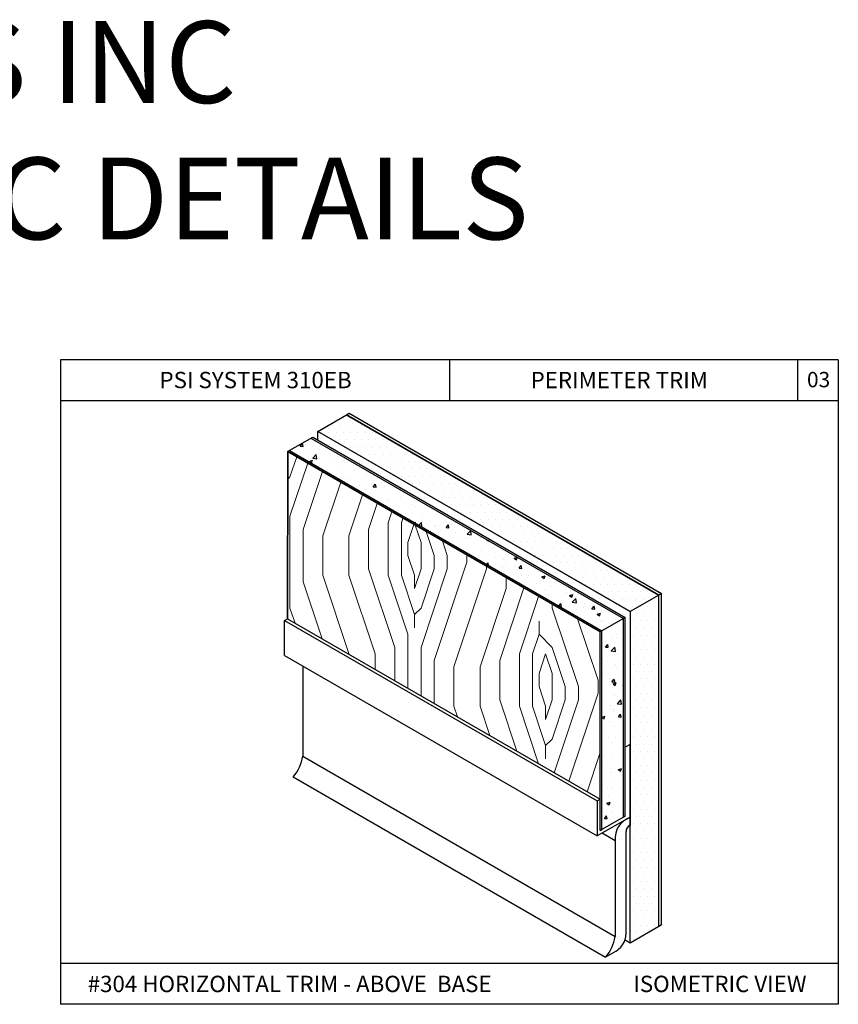
# Model space of a CAD drawing. Units: inches. Extents: x 12 to 347, y 4 to 229.
# Drawn here: x 279 to 289, y 154 to 166 of the extents above; entities that cross this region are included whole.
import ezdxf

# ---------------------------------------------------------------- set-up
doc = ezdxf.new("R2010")
doc.units = ezdxf.units.IN
doc.header["$MEASUREMENT"] = 0
doc.styles.get("Standard").update_dxf_attribs({"font": 'arial.ttf', "height": 0.125})

msp = doc.modelspace()

# ---------------------------------------------------------------- linework, layer by layer
for p, q in [((279.71169, 161.39317), (279.71169, 153.51717)), ((289.21169, 161.39317), (279.71169, 161.39317)), ((284.46169, 161.39317), (284.46169, 160.89317)), ((288.71169, 161.39317), (288.71169, 160.89317)), ((289.21169, 161.39317), (289.21169, 153.51717)), ((289.21169, 160.89317), (279.71169, 160.89317)), ((289.21169, 154.01717), (279.71169, 154.01717)), ((289.21169, 153.51717), (279.71169, 153.51717))]:
    msp.add_line(p, q)
at = {"linetype": 'Continuous', "extrusion": (0.5, -0.866025, 0)}
for p, q in [((282.85219, 160.51907), (283.20191, 160.72166)), ((287.05355, 158.53837), (287.01852, 158.51814))]:
    msp.add_line(p, q, dxfattribs=at)
at = {"ltscale": 6}
for p, q in [((283.16505, 160.68074), (283.16505, 160.68074)), ((283.25352, 160.68074), (283.25352, 160.68074)), ((282.8516, 160.51941), (282.8516, 160.41394)), ((282.8889, 160.49787), (282.85213, 160.51911)), ((283.03235, 160.59227), (283.03235, 160.59227)), ((283.12082, 160.59227), (283.12082, 160.59227)), ((283.20929, 160.59227), (283.20929, 160.59227)), ((283.29775, 160.59227), (283.29775, 160.59227)), ((283.38622, 160.59227), (283.38622, 160.59227)), ((282.4848, 160.27177), (282.79132, 160.44874)), ((282.89965, 160.5038), (282.89965, 160.5038)), ((282.98812, 160.5038), (282.98812, 160.5038)), ((283.03235, 160.41534), (283.03235, 160.41534)), ((283.07658, 160.5038), (283.07658, 160.5038)), ((283.12082, 160.41534), (283.12082, 160.41534)), ((283.16505, 160.5038), (283.16505, 160.5038)), ((283.20929, 160.41534), (283.20929, 160.41534)), ((283.25352, 160.5038), (283.25352, 160.5038)), ((283.29775, 160.41534), (283.29775, 160.41534)), ((283.34199, 160.5038), (283.34199, 160.5038)), ((283.38622, 160.41534), (283.38622, 160.41534)), ((283.43045, 160.5038), (283.43045, 160.5038)), ((283.47469, 160.41534), (283.47469, 160.41534)), ((283.51892, 160.5038), (283.51892, 160.5038)), ((283.56315, 160.41534), (283.56315, 160.41534)), ((283.65162, 160.41534), (283.65162, 160.41534)), ((282.63971, 160.3362), (282.667, 160.36873)), ((282.63971, 160.3362), (282.67355, 160.33324)), ((282.67353, 160.33328), (282.66699, 160.36877)), ((282.8785, 160.29256), (282.8785, 160.29256)), ((283.25352, 160.32687), (283.25352, 160.32687)), ((283.34199, 160.32687), (283.34199, 160.32687)), ((283.43045, 160.32687), (283.43045, 160.32687)), ((283.51892, 160.32687), (283.51892, 160.32687)), ((283.60739, 160.32687), (283.60739, 160.32687)), ((283.69585, 160.32687), (283.69585, 160.32687)), ((283.78432, 160.32687), (283.78432, 160.32687)), ((283.87279, 160.32687), (283.87279, 160.32687)), ((282.48544, 160.2714), (282.4849, 158.22685)), ((286.30141, 158.06825), (282.48544, 160.2714)), ((282.59252, 160.25631), (282.59252, 160.25631)), ((282.73674, 160.17082), (282.73674, 160.17082)), ((282.74889, 160.15257), (282.78853, 160.16778)), ((282.75223, 160.24455), (282.75223, 160.24455)), ((282.77704, 160.13361), (282.78852, 160.16782)), ((282.79057, 160.19046), (282.83467, 160.23642)), ((282.79057, 160.19046), (282.84092, 160.18265)), ((282.84091, 160.18268), (282.83465, 160.23645)), ((282.87848, 160.18948), (282.87848, 160.18948)), ((283.0113, 160.17554), (283.0113, 160.17554)), ((283.05447, 160.23178), (283.05447, 160.23178)), ((283.09292, 160.21771), (283.09292, 160.21771)), ((283.38622, 160.2384), (283.38622, 160.2384)), ((283.47469, 160.2384), (283.47469, 160.2384)), ((283.56315, 160.2384), (283.56315, 160.2384)), ((283.65162, 160.2384), (283.65162, 160.2384)), ((283.74009, 160.2384), (283.74009, 160.2384)), ((283.82856, 160.2384), (283.82856, 160.2384)), ((283.91702, 160.2384), (283.91702, 160.2384)), ((284.00549, 160.2384), (284.00549, 160.2384)), ((282.74889, 160.15257), (282.77705, 160.13357)), ((282.87162, 160.10408), (282.87162, 160.10408)), ((283.14697, 160.05122), (283.14697, 160.05122)), ((283.16569, 160.14653), (283.16569, 160.14653)), ((283.30155, 160.04147), (283.30155, 160.04147)), ((283.51892, 160.14993), (283.51892, 160.14993)), ((283.60739, 160.14993), (283.60739, 160.14993)), ((283.65162, 160.06147), (283.65162, 160.06147)), ((283.69585, 160.14993), (283.69585, 160.14993)), ((283.74009, 160.06147), (283.74009, 160.06147)), ((283.78432, 160.14993), (283.78432, 160.14993)), ((283.82856, 160.06147), (283.82856, 160.06147)), ((283.87279, 160.14993), (283.87279, 160.14993)), ((283.91702, 160.06147), (283.91702, 160.06147)), ((283.96126, 160.14993), (283.96126, 160.14993)), ((284.00549, 160.06147), (284.00549, 160.06147)), ((284.04972, 160.14993), (284.04972, 160.14993)), ((284.09396, 160.06147), (284.09396, 160.06147)), ((284.13819, 160.14993), (284.13819, 160.14993)), ((284.18242, 160.06147), (284.18242, 160.06147)), ((284.27089, 160.06147), (284.27089, 160.06147)), ((283.1127, 159.93453), (283.12649, 159.93983)), ((283.12274, 159.92873), (283.12648, 159.93986)), ((283.15881, 159.95805), (283.15881, 159.95805)), ((283.24646, 159.92969), (283.24646, 159.92969)), ((283.44951, 159.99792), (283.44951, 159.99792)), ((283.54871, 159.91692), (283.54871, 159.91692)), ((283.87279, 159.973), (283.87279, 159.973)), ((283.96126, 159.973), (283.96126, 159.973)), ((284.04972, 159.973), (284.04972, 159.973)), ((284.13819, 159.973), (284.13819, 159.973)), ((284.22666, 159.973), (284.22666, 159.973)), ((284.31513, 159.973), (284.31513, 159.973)), ((284.40359, 159.973), (284.40359, 159.973)), ((284.49206, 159.973), (284.49206, 159.973)), ((283.29434, 159.83682), (283.29434, 159.83682)), ((283.36321, 159.85308), (283.36321, 159.85308)), ((283.36584, 159.85364), (283.36584, 159.85364)), ((283.44262, 159.80943), (283.44262, 159.80943)), ((283.50878, 159.86505), (283.50878, 159.86505)), ((283.53048, 159.83926), (283.55777, 159.87179)), ((283.53048, 159.83926), (283.56432, 159.83629)), ((283.5643, 159.83633), (283.55776, 159.87182)), ((283.66809, 159.84087), (283.66809, 159.84087)), ((283.72861, 159.84568), (283.72861, 159.84568)), ((284.00549, 159.88453), (284.00549, 159.88453)), ((284.09396, 159.88453), (284.09396, 159.88453)), ((284.13819, 159.79607), (284.13819, 159.79607)), ((284.18242, 159.88453), (284.18242, 159.88453)), ((284.22666, 159.79607), (284.22666, 159.79607)), ((284.27089, 159.88453), (284.27089, 159.88453)), ((284.31513, 159.79607), (284.31513, 159.79607)), ((284.35936, 159.88453), (284.35936, 159.88453)), ((284.40359, 159.79607), (284.40359, 159.79607)), ((284.44783, 159.88453), (284.44783, 159.88453)), ((284.49206, 159.79607), (284.49206, 159.79607)), ((284.53629, 159.88453), (284.53629, 159.88453)), ((284.58053, 159.79607), (284.58053, 159.79607)), ((284.62476, 159.88453), (284.62476, 159.88453)), ((284.66899, 159.79607), (284.66899, 159.79607)), ((284.75746, 159.79607), (284.75746, 159.79607)), ((283.71741, 159.68882), (283.71741, 159.68882)), ((283.85915, 159.70748), (283.85915, 159.70748)), ((284.0158, 159.69965), (284.0158, 159.69965)), ((284.27089, 159.7076), (284.27089, 159.7076)), ((284.35936, 159.7076), (284.35936, 159.7076)), ((284.44783, 159.7076), (284.44783, 159.7076)), ((284.53629, 159.7076), (284.53629, 159.7076)), ((284.62476, 159.7076), (284.62476, 159.7076)), ((284.71323, 159.7076), (284.71323, 159.7076)), ((284.80169, 159.7076), (284.80169, 159.7076)), ((284.89016, 159.7076), (284.89016, 159.7076)), ((283.72172, 159.6572), (283.72172, 159.6572)), ((283.73831, 159.61635), (283.73831, 159.61635)), ((284.00022, 159.62861), (284.00022, 159.62861)), ((284.04055, 159.60358), (284.04055, 159.60358)), ((284.28221, 159.55947), (284.28221, 159.55947)), ((284.49206, 159.61913), (284.49206, 159.61913)), ((284.58053, 159.61913), (284.58053, 159.61913)), ((284.66899, 159.61913), (284.66899, 159.61913)), ((284.75746, 159.61913), (284.75746, 159.61913)), ((284.84593, 159.61913), (284.84593, 159.61913)), ((284.9344, 159.61913), (284.9344, 159.61913)), ((285.02286, 159.61913), (285.02286, 159.61913)), ((285.11133, 159.61913), (285.11133, 159.61913)), ((283.92463, 159.5124), (283.92463, 159.5124)), ((284.00891, 159.51117), (284.00891, 159.51117)), ((284.13589, 159.50429), (284.13589, 159.50429)), ((284.29961, 159.55104), (284.29961, 159.55104)), ((284.62476, 159.53066), (284.62476, 159.53066)), ((284.71323, 159.53066), (284.71323, 159.53066)), ((284.75746, 159.4422), (284.75746, 159.4422)), ((284.80169, 159.53066), (284.80169, 159.53066)), ((284.84593, 159.4422), (284.84593, 159.4422)), ((284.89016, 159.53066), (284.89016, 159.53066)), ((284.9344, 159.4422), (284.9344, 159.4422)), ((284.97863, 159.53066), (284.97863, 159.53066)), ((285.02286, 159.4422), (285.02286, 159.4422)), ((285.0671, 159.53066), (285.0671, 159.53066)), ((285.11133, 159.4422), (285.11133, 159.4422)), ((285.15556, 159.53066), (285.15556, 159.53066)), ((285.1998, 159.4422), (285.1998, 159.4422)), ((285.24403, 159.53066), (285.24403, 159.53066)), ((285.28826, 159.4422), (285.28826, 159.4422)), ((285.37673, 159.4422), (285.37673, 159.4422)), ((284.0353, 159.40187), (284.04244, 159.41037)), ((284.04504, 159.39624), (284.04242, 159.41041)), ((284.08753, 159.37171), (284.11825, 159.40374)), ((284.12445, 159.35039), (284.11824, 159.40377)), ((284.275, 159.35482), (284.275, 159.35482)), ((284.29273, 159.36255), (284.29273, 159.36255)), ((284.42125, 159.34231), (284.44854, 159.37484)), ((284.42125, 159.34231), (284.45509, 159.33935)), ((284.45508, 159.33939), (284.44853, 159.37488)), ((284.48944, 159.38305), (284.48944, 159.38305)), ((284.89016, 159.35373), (284.89016, 159.35373)), ((284.97863, 159.35373), (284.97863, 159.35373)), ((285.0671, 159.35373), (285.0671, 159.35373)), ((285.15556, 159.35373), (285.15556, 159.35373)), ((285.24403, 159.35373), (285.24403, 159.35373)), ((285.3325, 159.35373), (285.3325, 159.35373)), ((285.42097, 159.35373), (285.42097, 159.35373)), ((285.50943, 159.35373), (285.50943, 159.35373)), ((284.23254, 159.30149), (284.23254, 159.30149)), ((284.35192, 159.22543), (284.35192, 159.22543)), ((284.35212, 159.30615), (284.35212, 159.30615)), ((284.53479, 159.28872), (284.53479, 159.28872)), ((284.57183, 159.21032), (284.57183, 159.21032)), ((284.65417, 159.21266), (284.65417, 159.21266)), ((284.67841, 159.26406), (284.72156, 159.30903)), ((284.67841, 159.26406), (284.72877, 159.25625)), ((284.69807, 159.20682), (284.69807, 159.20682)), ((284.72876, 159.25628), (284.7227, 159.30838)), ((284.83981, 159.22548), (284.83981, 159.22548)), ((284.91443, 159.19539), (284.91681, 159.1963)), ((284.91443, 159.19539), (284.94259, 159.17639)), ((285.11133, 159.26526), (285.11133, 159.26526)), ((285.1998, 159.26526), (285.1998, 159.26526)), ((285.28826, 159.26526), (285.28826, 159.26526)), ((285.37673, 159.26526), (285.37673, 159.26526)), ((285.4652, 159.26526), (285.4652, 159.26526)), ((285.55367, 159.26526), (285.55367, 159.26526)), ((285.64213, 159.26526), (285.64213, 159.26526)), ((284.94257, 159.17643), (284.94398, 159.18062)), ((284.98913, 159.08169), (284.98913, 159.08169)), ((285.24403, 159.1768), (285.24403, 159.1768)), ((285.3325, 159.1768), (285.3325, 159.1768)), ((285.37673, 159.08833), (285.37673, 159.08833)), ((285.42097, 159.1768), (285.42097, 159.1768)), ((285.4652, 159.08833), (285.4652, 159.08833)), ((285.50943, 159.1768), (285.50943, 159.1768)), ((285.55367, 159.08833), (285.55367, 159.08833)), ((285.5979, 159.1768), (285.5979, 159.1768)), ((285.64213, 159.08833), (285.64213, 159.08833)), ((285.68637, 159.1768), (285.68637, 159.1768)), ((285.7306, 159.08833), (285.7306, 159.08833)), ((285.77483, 159.1768), (285.77483, 159.1768)), ((285.81907, 159.08833), (285.81907, 159.08833)), ((285.8633, 159.1768), (285.8633, 159.1768)), ((285.90753, 159.08833), (285.90753, 159.08833)), ((285.996, 159.08833), (285.996, 159.08833)), ((284.85902, 159.06429), (284.85902, 159.06429)), ((284.90529, 159.0304), (284.90529, 159.0304)), ((285.02663, 158.97538), (285.02663, 158.97538)), ((285.1248, 158.95737), (285.1248, 158.95737)), ((285.25239, 158.96743), (285.28894, 158.98146)), ((285.25239, 158.96743), (285.28055, 158.94843)), ((285.28054, 158.94847), (285.29117, 158.98017)), ((285.50943, 158.99986), (285.50943, 158.99986)), ((285.5979, 158.99986), (285.5979, 158.99986)), ((285.68637, 158.99986), (285.68637, 158.99986)), ((285.77483, 158.99986), (285.77483, 158.99986)), ((285.8633, 158.99986), (285.8633, 158.99986)), ((285.95177, 158.99986), (285.95177, 158.99986)), ((286.04024, 158.99986), (286.04024, 158.99986)), ((286.1287, 158.99986), (286.1287, 158.99986)), ((284.91627, 158.89324), (284.93321, 158.91343)), ((284.93939, 158.87989), (284.93319, 158.91347)), ((285.11392, 158.85416), (285.11392, 158.85416)), ((285.14284, 158.91567), (285.14284, 158.91567)), ((285.25566, 158.87282), (285.25566, 158.87282)), ((285.31202, 158.84537), (285.33931, 158.8779)), ((285.31202, 158.84537), (285.34586, 158.84241)), ((285.34585, 158.84245), (285.3393, 158.87794)), ((285.64213, 158.91139), (285.64213, 158.91139)), ((285.7306, 158.91139), (285.7306, 158.91139)), ((285.81907, 158.91139), (285.81907, 158.91139)), ((285.90753, 158.91139), (285.90753, 158.91139)), ((285.996, 158.91139), (285.996, 158.91139)), ((286.08447, 158.91139), (286.08447, 158.91139)), ((286.17294, 158.91139), (286.17294, 158.91139)), ((286.2614, 158.91139), (286.2614, 158.91139)), ((285.34103, 158.75923), (285.34103, 158.75923)), ((285.42194, 158.76344), (285.42194, 158.76344)), ((285.59035, 158.73947), (285.62999, 158.75469)), ((285.59035, 158.73947), (285.61851, 158.72047)), ((285.6185, 158.72051), (285.62998, 158.75472)), ((285.67873, 158.72481), (285.67873, 158.72481)), ((285.8633, 158.82293), (285.8633, 158.82293)), ((285.95177, 158.82293), (285.95177, 158.82293)), ((285.996, 158.73446), (285.996, 158.73446)), ((286.04024, 158.82293), (286.04024, 158.82293)), ((286.08447, 158.73446), (286.08447, 158.73446)), ((286.1287, 158.82293), (286.1287, 158.82293)), ((286.17294, 158.73446), (286.17294, 158.73446)), ((286.21717, 158.82293), (286.21717, 158.82293)), ((286.2614, 158.73446), (286.2614, 158.73446)), ((286.30564, 158.82293), (286.30564, 158.82293)), ((286.34987, 158.73446), (286.34987, 158.73446)), ((286.3941, 158.82293), (286.3941, 158.82293)), ((286.43834, 158.73446), (286.43834, 158.73446)), ((286.48257, 158.82293), (286.48257, 158.82293)), ((286.5268, 158.73446), (286.5268, 158.73446)), ((286.61527, 158.73446), (286.61527, 158.73446)), ((285.32115, 158.67774), (285.32115, 158.67774)), ((285.52086, 158.66052), (285.52086, 158.66052)), ((285.70912, 158.61741), (285.70912, 158.61741)), ((285.82311, 158.64775), (285.82311, 158.64775)), ((286.1287, 158.64599), (286.1287, 158.64599)), ((286.21717, 158.64599), (286.21717, 158.64599)), ((286.30564, 158.64599), (286.30564, 158.64599)), ((286.3941, 158.64599), (286.3941, 158.64599)), ((286.48257, 158.64599), (286.48257, 158.64599)), ((286.57104, 158.64599), (286.57104, 158.64599)), ((286.65951, 158.64599), (286.65951, 158.64599)), ((286.74797, 158.64599), (286.74797, 158.64599)), ((285.64024, 158.58446), (285.64024, 158.58446)), ((285.64785, 158.47808), (285.64785, 158.47808)), ((285.67152, 158.52016), (285.67152, 158.52016)), ((285.88595, 158.54839), (285.88595, 158.54839)), ((285.92831, 158.51151), (285.96796, 158.52673)), ((285.92831, 158.51151), (285.95648, 158.49251)), ((285.94249, 158.57169), (285.94249, 158.57169)), ((285.95646, 158.49255), (285.96794, 158.52676)), ((285.962, 158.43138), (286.0061, 158.47734)), ((285.97804, 158.53476), (285.97804, 158.53476)), ((285.99294, 158.46879), (285.99294, 158.46879)), ((286.01234, 158.4236), (286.00609, 158.47737)), ((286.2614, 158.55753), (286.2614, 158.55753)), ((286.34987, 158.55753), (286.34987, 158.55753)), ((286.43834, 158.55753), (286.43834, 158.55753)), ((286.48257, 158.46906), (286.48257, 158.46906)), ((286.5268, 158.55753), (286.5268, 158.55753)), ((286.57104, 158.46906), (286.57104, 158.46906)), ((286.61527, 158.55753), (286.61527, 158.55753)), ((286.65951, 158.46906), (286.65951, 158.46906)), ((286.70374, 158.55753), (286.70374, 158.55753)), ((286.74797, 158.46906), (286.74797, 158.46906)), ((286.79221, 158.55753), (286.79221, 158.55753)), ((286.83644, 158.46906), (286.83644, 158.46906)), ((286.88067, 158.55753), (286.88067, 158.55753)), ((286.92491, 158.46906), (286.92491, 158.46906)), ((285.79723, 158.38461), (285.82398, 158.41649)), ((285.79867, 158.38378), (285.83053, 158.381)), ((285.83051, 158.38103), (285.82396, 158.41652)), ((285.962, 158.43138), (286.01236, 158.42357)), ((286.09458, 158.37216), (286.09458, 158.37216)), ((286.11371, 158.41044), (286.11371, 158.41044)), ((286.20279, 158.34843), (286.23008, 158.38096)), ((286.20279, 158.34843), (286.23663, 158.34547)), ((286.23662, 158.3455), (286.23007, 158.38099)), ((286.23632, 158.39082), (286.23632, 158.39082)), ((286.61527, 158.38059), (286.61527, 158.38059)), ((286.70374, 158.38059), (286.70374, 158.38059)), ((286.79393, 158.37887), (286.79393, 158.37887)), ((286.8824, 158.37887), (286.8824, 158.37887)), ((286.97086, 158.37887), (286.97086, 158.37887)), ((287.0151, 158.46734), (287.0151, 158.46734)), ((285.98606, 158.28031), (285.98606, 158.28031)), ((286.01271, 158.34718), (286.01271, 158.34718)), ((286.26628, 158.28355), (286.30592, 158.29877)), ((286.26628, 158.28355), (286.29444, 158.26456)), ((286.27204, 158.31656), (286.27204, 158.31656)), ((286.29443, 158.26459), (286.30591, 158.29881)), ((286.31495, 158.33441), (286.31495, 158.33441)), ((286.60793, 157.26195), (286.60793, 158.24522)), ((286.66821, 158.31589), (286.66821, 155.71619)), ((286.7497, 158.2904), (286.7497, 158.2904)), ((286.83816, 158.2904), (286.83816, 158.2904)), ((286.92663, 158.2904), (286.92663, 158.2904)), ((287.0151, 158.2904), (287.0151, 158.2904)), ((282.44802, 158.20568), (282.4849, 158.22685)), ((282.44802, 157.78104), (282.44802, 158.20568)), ((282.4848, 158.22691), (286.30141, 156.02339)), ((286.26516, 158.12808), (286.26516, 158.12808)), ((286.30181, 158.19574), (286.30181, 158.19574)), ((286.32994, 158.2123), (286.32994, 158.2123)), ((286.70546, 158.20193), (286.70546, 158.20193)), ((286.7497, 158.11347), (286.7497, 158.11347)), ((286.79393, 158.20193), (286.79393, 158.20193)), ((286.83816, 158.11347), (286.83816, 158.11347)), ((286.8824, 158.20193), (286.8824, 158.20193)), ((286.92663, 158.11347), (286.92663, 158.11347)), ((286.97086, 158.20193), (286.97086, 158.20193)), ((287.0151, 158.11347), (287.0151, 158.11347)), ((286.30141, 157.68607), (286.30141, 158.06825)), ((286.30141, 156.02339), (286.30141, 158.06825)), ((286.452, 157.99248), (286.452, 157.99248)), ((286.49743, 157.99926), (286.49743, 157.99926)), ((286.50573, 158.04115), (286.50573, 158.04115)), ((286.5482, 158.08618), (286.5482, 158.08618)), ((286.70546, 158.025), (286.70546, 158.025)), ((286.79393, 158.025), (286.79393, 158.025)), ((286.8824, 158.025), (286.8824, 158.025)), ((286.97086, 158.025), (286.97086, 158.025)), ((286.36773, 157.88267), (286.39503, 157.91519)), ((286.36773, 157.88267), (286.40157, 157.8797)), ((286.40156, 157.87974), (286.39501, 157.91523)), ((286.43771, 157.83639), (286.48181, 157.88235)), ((286.48804, 157.82861), (286.48179, 157.88239)), ((286.7497, 157.93653), (286.7497, 157.93653)), ((286.83816, 157.93653), (286.83816, 157.93653)), ((286.92663, 157.93653), (286.92663, 157.93653)), ((287.0151, 157.93653), (287.0151, 157.93653)), ((286.43424, 157.83136), (286.43424, 157.83136)), ((286.43771, 157.83639), (286.48806, 157.82858)), ((286.49885, 157.85267), (286.49885, 157.85267)), ((286.51749, 157.7974), (286.51749, 157.7974)), ((286.70546, 157.84806), (286.70546, 157.84806)), ((286.7497, 157.7596), (286.7497, 157.7596)), ((286.79393, 157.84806), (286.79393, 157.84806)), ((286.83816, 157.7596), (286.83816, 157.7596)), ((286.8824, 157.84806), (286.8824, 157.84806)), ((286.92663, 157.7596), (286.92663, 157.7596)), ((286.97086, 157.84806), (286.97086, 157.84806)), ((287.0151, 157.7596), (287.0151, 157.7596)), ((282.66926, 157.65331), (282.66926, 156.54809)), ((286.38717, 157.70994), (286.38717, 157.70994)), ((286.49196, 157.66419), (286.49196, 157.66419)), ((286.50655, 157.63389), (286.50655, 157.63389)), ((286.70546, 157.67113), (286.70546, 157.67113)), ((286.79393, 157.67113), (286.79393, 157.67113)), ((286.8824, 157.67113), (286.8824, 157.67113)), ((286.97086, 157.67113), (286.97086, 157.67113)), ((286.36854, 157.57409), (286.36854, 157.57409)), ((286.7497, 157.58266), (286.7497, 157.58266)), ((286.83816, 157.58266), (286.83816, 157.58266)), ((286.92663, 157.58266), (286.92663, 157.58266)), ((287.0151, 157.58266), (287.0151, 157.58266)), ((286.41086, 157.49354), (286.41086, 157.49354)), ((286.44629, 157.45678), (286.47358, 157.48931)), ((286.44629, 157.45678), (286.48013, 157.45382)), ((286.45965, 157.43352), (286.4993, 157.44874)), ((286.45965, 157.43352), (286.48782, 157.41452)), ((286.48012, 157.45386), (286.47357, 157.48935)), ((286.48508, 157.47571), (286.48508, 157.47571)), ((286.4878, 157.41456), (286.49928, 157.44877)), ((286.57677, 157.40937), (286.57677, 157.40937)), ((286.57717, 157.39786), (286.57717, 157.39786)), ((286.70546, 157.4942), (286.70546, 157.4942)), ((286.7497, 157.40573), (286.7497, 157.40573)), ((286.79393, 157.4942), (286.79393, 157.4942)), ((286.83816, 157.40573), (286.83816, 157.40573)), ((286.8824, 157.4942), (286.8824, 157.4942)), ((286.92663, 157.40573), (286.92663, 157.40573)), ((286.97086, 157.4942), (286.97086, 157.4942)), ((287.0151, 157.40573), (287.0151, 157.40573)), ((286.47819, 157.28723), (286.47819, 157.28723)), ((286.54653, 157.36922), (286.54653, 157.36922)), ((286.70546, 157.31726), (286.70546, 157.31726)), ((286.79393, 157.31726), (286.79393, 157.31726)), ((286.8824, 157.31726), (286.8824, 157.31726)), ((286.97086, 157.31726), (286.97086, 157.31726)), ((286.42822, 157.17454), (286.42822, 157.17454)), ((286.51277, 157.19114), (286.55687, 157.2371)), ((286.51277, 157.19114), (286.56313, 157.18333)), ((286.56311, 157.18336), (286.55685, 157.23713)), ((286.56996, 157.1932), (286.56996, 157.1932)), ((286.7497, 157.22879), (286.7497, 157.22879)), ((286.83816, 157.22879), (286.83816, 157.22879)), ((286.92663, 157.22879), (286.92663, 157.22879)), ((287.0151, 157.22879), (287.0151, 157.22879)), ((286.3233, 157.02349), (286.36153, 157.03816)), ((286.35004, 157.00399), (286.36152, 157.0382)), ((286.43257, 157.1144), (286.43257, 157.1144)), ((286.46651, 157.12005), (286.46651, 157.12005)), ((286.47131, 157.09875), (286.47131, 157.09875)), ((286.52485, 157.0309), (286.55214, 157.06343)), ((286.52485, 157.0309), (286.55869, 157.02794)), ((286.55867, 157.02797), (286.55213, 157.06346)), ((286.58589, 157.044), (286.58589, 157.044)), ((286.70546, 157.14033), (286.70546, 157.14033)), ((286.7497, 157.05186), (286.7497, 157.05186)), ((286.79393, 157.14033), (286.79393, 157.14033)), ((286.83816, 157.05186), (286.83816, 157.05186)), ((286.8824, 157.14033), (286.8824, 157.14033)), ((286.92663, 157.05186), (286.92663, 157.05186)), ((286.97086, 157.14033), (286.97086, 157.14033)), ((287.0151, 157.05186), (287.0151, 157.05186)), ((286.3233, 157.02199), (286.35005, 157.00395)), ((286.42101, 156.96989), (286.42101, 156.96989)), ((286.46442, 156.91027), (286.46442, 156.91027)), ((286.70546, 156.96339), (286.70546, 156.96339)), ((286.79393, 156.96339), (286.79393, 156.96339)), ((286.8824, 156.96339), (286.8824, 156.96339)), ((286.97086, 156.96339), (286.97086, 156.96339)), ((286.35387, 156.83225), (286.35387, 156.83225)), ((286.66821, 156.82307), (286.66821, 155.80393)), ((286.70546, 156.78646), (286.70546, 156.78646)), ((286.7497, 156.87493), (286.7497, 156.87493)), ((286.79393, 156.78646), (286.79393, 156.78646)), ((286.83816, 156.87493), (286.83816, 156.87493)), ((286.8824, 156.78646), (286.8824, 156.78646)), ((286.92663, 156.87493), (286.92663, 156.87493)), ((286.97086, 156.78646), (286.97086, 156.78646)), ((287.0151, 156.87493), (287.0151, 156.87493)), ((286.40919, 156.77658), (286.40919, 156.77658)), ((286.45754, 156.72179), (286.45754, 156.72179)), ((286.4865, 156.77481), (286.4865, 156.77481)), ((286.66821, 156.69287), (286.60793, 156.65807)), ((286.7497, 156.69799), (286.7497, 156.69799)), ((286.83816, 156.69799), (286.83816, 156.69799)), ((286.92663, 156.69799), (286.92663, 156.69799)), ((287.0151, 156.69799), (287.0151, 156.69799)), ((286.33755, 156.5515), (286.33755, 156.5515)), ((286.54486, 156.65226), (286.54486, 156.65226)), ((286.70546, 156.60952), (286.70546, 156.60952)), ((286.79393, 156.60952), (286.79393, 156.60952)), ((286.8824, 156.60952), (286.8824, 156.60952)), ((286.97086, 156.60952), (286.97086, 156.60952)), ((286.36299, 156.46688), (286.36299, 156.46688)), ((286.45066, 156.5333), (286.45066, 156.5333)), ((286.54586, 156.53016), (286.54586, 156.53016)), ((286.70546, 156.43259), (286.70546, 156.43259)), ((286.7497, 156.52106), (286.7497, 156.52106)), ((286.79393, 156.43259), (286.79393, 156.43259)), ((286.83816, 156.52106), (286.83816, 156.52106)), ((286.8824, 156.43259), (286.8824, 156.43259)), ((286.92663, 156.52106), (286.92663, 156.52106)), ((286.97086, 156.43259), (286.97086, 156.43259)), ((287.0151, 156.52106), (287.0151, 156.52106)), ((286.4309, 156.39744), (286.4309, 156.39744)), ((286.44377, 156.34482), (286.44377, 156.34482)), ((286.52209, 156.38442), (286.56173, 156.39963)), ((286.52209, 156.38442), (286.55025, 156.36542)), ((286.54618, 156.37526), (286.54618, 156.37526)), ((286.55024, 156.36545), (286.56172, 156.39967)), ((286.7497, 156.34412), (286.7497, 156.34412)), ((286.83816, 156.34412), (286.83816, 156.34412)), ((286.92663, 156.34412), (286.92663, 156.34412)), ((287.0151, 156.34412), (287.0151, 156.34412)), ((286.43321, 156.24236), (286.43321, 156.24236)), ((286.70546, 156.25566), (286.70546, 156.25566)), ((286.79393, 156.25566), (286.79393, 156.25566)), ((286.8824, 156.25566), (286.8824, 156.25566)), ((286.97086, 156.25566), (286.97086, 156.25566)), ((286.39724, 156.15195), (286.39724, 156.15195)), ((286.43689, 156.15634), (286.43689, 156.15634)), ((286.53898, 156.17061), (286.53898, 156.17061)), ((286.70546, 156.07872), (286.70546, 156.07872)), ((286.7497, 156.16719), (286.7497, 156.16719)), ((286.79393, 156.07872), (286.79393, 156.07872)), ((286.83816, 156.16719), (286.83816, 156.16719)), ((286.8824, 156.07872), (286.8824, 156.07872)), ((286.92663, 156.16719), (286.92663, 156.16719)), ((286.97086, 156.07872), (286.97086, 156.07872)), ((287.0151, 156.16719), (287.0151, 156.16719)), ((286.26463, 156.00216), (286.30141, 156.02339)), ((286.26463, 156.00216), (286.26463, 155.57751)), ((286.30141, 155.64121), (286.30141, 156.02339)), ((286.38433, 155.97384), (286.42397, 155.98906)), ((286.38433, 155.97384), (286.41249, 155.95485)), ((286.39003, 155.9473), (286.39003, 155.9473)), ((286.40752, 156.05961), (286.40752, 156.05961)), ((286.41247, 155.95488), (286.42395, 155.9891)), ((286.43, 155.96786), (286.43, 155.96786)), ((286.7497, 155.99025), (286.7497, 155.99025)), ((286.83816, 155.99025), (286.83816, 155.99025)), ((286.92663, 155.99025), (286.92663, 155.99025)), ((287.0151, 155.99025), (287.0151, 155.99025)), ((286.44234, 155.87699), (286.44234, 155.87699)), ((286.54319, 155.9353), (286.54319, 155.9353)), ((286.70546, 155.90179), (286.70546, 155.90179)), ((286.79393, 155.90179), (286.79393, 155.90179)), ((286.8824, 155.90179), (286.8824, 155.90179)), ((286.97086, 155.90179), (286.97086, 155.90179)), ((286.66821, 155.80393), (286.26463, 155.57751)), ((286.35442, 155.78878), (286.38172, 155.82131)), ((286.35442, 155.78878), (286.38826, 155.78582)), ((286.38825, 155.78585), (286.3817, 155.82134)), ((286.42312, 155.77938), (286.42312, 155.77938)), ((286.45552, 155.75222), (286.45552, 155.75222)), ((286.66821, 155.80393), (286.66821, 155.70542)), ((286.70546, 155.72485), (286.70546, 155.72485)), ((286.7497, 155.81332), (286.7497, 155.81332)), ((286.79393, 155.72485), (286.79393, 155.72485)), ((286.83816, 155.81332), (286.83816, 155.81332)), ((286.8824, 155.72485), (286.8824, 155.72485)), ((286.92663, 155.81332), (286.92663, 155.81332)), ((286.97086, 155.72485), (286.97086, 155.72485)), ((287.0151, 155.81332), (287.0151, 155.81332)), ((286.61918, 154.42154), (286.61918, 155.62934)), ((286.7497, 155.63639), (286.7497, 155.63639)), ((286.83816, 155.63639), (286.83816, 155.63639)), ((286.92663, 155.63639), (286.92663, 155.63639)), ((287.0151, 155.63639), (287.0151, 155.63639)), ((286.48587, 155.519), (286.48587, 154.34457)), ((286.70546, 155.54792), (286.70546, 155.54792)), ((286.79393, 155.54792), (286.79393, 155.54792)), ((286.8824, 155.54792), (286.8824, 155.54792)), ((286.97086, 155.54792), (286.97086, 155.54792)), ((286.70546, 155.37098), (286.70546, 155.37098)), ((286.7497, 155.45945), (286.7497, 155.45945)), ((286.79393, 155.37098), (286.79393, 155.37098)), ((286.83816, 155.45945), (286.83816, 155.45945)), ((286.8824, 155.37098), (286.8824, 155.37098)), ((286.92663, 155.45945), (286.92663, 155.45945)), ((286.97086, 155.37098), (286.97086, 155.37098)), ((287.0151, 155.45945), (287.0151, 155.45945)), ((286.7497, 155.28252), (286.7497, 155.28252)), ((286.83816, 155.28252), (286.83816, 155.28252)), ((286.92663, 155.28252), (286.92663, 155.28252)), ((287.0151, 155.28252), (287.0151, 155.28252)), ((286.70546, 155.19405), (286.70546, 155.19405)), ((286.7497, 155.10558), (286.7497, 155.10558)), ((286.79393, 155.19405), (286.79393, 155.19405)), ((286.83816, 155.10558), (286.83816, 155.10558)), ((286.8824, 155.19405), (286.8824, 155.19405)), ((286.92663, 155.10558), (286.92663, 155.10558)), ((286.97086, 155.19405), (286.97086, 155.19405)), ((287.0151, 155.10558), (287.0151, 155.10558)), ((286.70546, 155.01711), (286.70546, 155.01711)), ((286.79393, 155.01711), (286.79393, 155.01711)), ((286.8824, 155.01711), (286.8824, 155.01711)), ((286.97086, 155.01711), (286.97086, 155.01711)), ((286.7497, 154.92865), (286.7497, 154.92865)), ((286.83816, 154.92865), (286.83816, 154.92865)), ((286.92663, 154.92865), (286.92663, 154.92865)), ((287.0151, 154.92865), (287.0151, 154.92865)), ((286.70546, 154.84018), (286.70546, 154.84018)), ((286.7497, 154.75171), (286.7497, 154.75171)), ((286.79393, 154.84018), (286.79393, 154.84018)), ((286.83816, 154.75171), (286.83816, 154.75171)), ((286.8824, 154.84018), (286.8824, 154.84018)), ((286.92663, 154.75171), (286.92663, 154.75171)), ((286.97086, 154.84018), (286.97086, 154.84018)), ((287.0151, 154.75171), (287.0151, 154.75171)), ((286.70546, 154.66325), (286.70546, 154.66325)), ((286.79393, 154.66325), (286.79393, 154.66325)), ((286.8824, 154.66325), (286.8824, 154.66325)), ((286.97086, 154.66325), (286.97086, 154.66325)), ((286.7497, 154.57478), (286.7497, 154.57478)), ((286.83816, 154.57478), (286.83816, 154.57478)), ((286.92663, 154.57478), (286.92663, 154.57478)), ((287.0151, 154.57478), (287.0151, 154.57478)), ((286.70546, 154.48631), (286.70546, 154.48631)), ((286.7497, 154.39784), (286.7497, 154.39784)), ((286.79393, 154.48631), (286.79393, 154.48631)), ((286.83816, 154.39784), (286.83816, 154.39784)), ((286.8824, 154.48631), (286.8824, 154.48631)), ((286.97086, 154.48631), (286.97086, 154.48631)), ((286.70546, 154.30938), (286.70546, 154.30938)), ((286.49659, 154.16675), (286.36941, 154.09332))]:
    msp.add_line(p, q, dxfattribs=at)
at = {"linetype": 'Continuous'}
for p, q in [((283.20191, 160.72166), (283.23694, 160.74189)), ((286.66821, 158.31589), (282.85213, 160.51911)), ((286.60793, 158.24522), (286.30141, 158.06825)), ((286.30141, 155.64121), (286.3233, 155.65385)), ((286.30141, 155.64121), (286.3233, 155.65385)), ((287.01852, 154.46809), (286.66821, 154.26583)), ((287.01852, 154.46809), (286.66821, 154.26583)), ((287.05355, 154.48831), (287.01852, 154.46809)), ((287.05355, 154.48831), (287.01852, 154.46809))]:
    msp.add_line(p, q, dxfattribs=at)
at = {"linetype": 'Continuous', "extrusion": (-0.5, -0.866025, 0)}
for p, q in [((283.20191, 160.72166), (287.01852, 158.51814)), ((287.01852, 158.51814), (283.20191, 160.72166)), ((283.20191, 160.72166), (287.01852, 158.51814)), ((287.01852, 158.51814), (283.20191, 160.72166)), ((286.66821, 154.26583), (286.60793, 154.30063)), ((286.66821, 154.26583), (286.60793, 154.30063))]:
    msp.add_line(p, q, dxfattribs=at)
at = {"linetype": 'Continuous', "extrusion": (0.5, 0.866025, 0)}
for p, q in [((283.23694, 160.74189), (287.05355, 158.53837)), ((283.23694, 160.74189), (287.05355, 158.53837)), ((282.8516, 160.51941), (286.66821, 158.31589)), ((282.76943, 160.4361), (286.58604, 158.23258)), ((282.79132, 160.44874), (286.60793, 158.24522)), ((282.50669, 160.28441), (286.3233, 158.08089)), ((282.4848, 160.27177), (286.30141, 158.06825)), ((282.44802, 158.20568), (286.26463, 156.00216)), ((282.4848, 158.22691), (286.30141, 156.02339)), ((282.44802, 157.78104), (286.26463, 155.57751)), ((282.66926, 156.54809), (286.48587, 154.34457)), ((282.5528, 156.29684), (286.36941, 154.09332)), ((286.32544, 155.61163), (286.48587, 155.519))]:
    msp.add_line(p, q, dxfattribs=at)
at = {"linetype": 'Continuous', "extrusion": (1, 0, 0)}
for p, q in [((282.4849, 158.22685), (282.48544, 160.2714)), ((287.01852, 154.46809), (287.01852, 158.51814)), ((287.05355, 154.48831), (287.05355, 158.53837)), ((286.58604, 155.80554), (286.58604, 158.23258)), ((286.60793, 155.81818), (286.60793, 158.24522)), ((286.60793, 155.81818), (286.60793, 158.24522)), ((286.3233, 155.65385), (286.3233, 158.08089)), ((286.58604, 155.80554), (286.58604, 158.08067)), ((286.58604, 155.80554), (286.58604, 158.08067)), ((286.58604, 155.80554), (286.58604, 158.08067)), ((286.30141, 155.64121), (286.30141, 157.91634)), ((286.30141, 155.64121), (286.30141, 157.91634)), ((286.3233, 155.65385), (286.3233, 157.92898)), ((287.05355, 154.48831), (287.05355, 156.91535)), ((287.01852, 154.46809), (287.01852, 156.89512)), ((287.01852, 154.46809), (287.01852, 156.89512)), ((287.01852, 154.46809), (287.01852, 156.89512)), ((286.66821, 154.26583), (286.66821, 156.69287)), ((286.66821, 154.26583), (286.66821, 156.69287))]:
    msp.add_line(p, q, dxfattribs=at)
at = {"lineweight": 15, "ltscale": 6}
for p, q in [((282.5133, 159.96138), (282.59547, 160.20787)), ((282.5133, 159.48095), (282.72976, 160.13033)), ((282.48535, 159.93342), (282.5133, 159.96138)), ((282.67345, 159.32081), (282.90883, 160.02695)), ((282.91366, 159.24074), (283.13266, 159.89772)), ((283.23395, 159.24074), (283.40125, 159.74265)), ((283.47416, 159.32081), (283.58031, 159.63927)), ((282.5133, 158.35995), (282.5133, 159.48095)), ((283.71437, 159.40088), (283.75938, 159.53589)), ((283.87452, 159.40088), (283.89367, 159.45835)), ((282.67345, 158.68024), (282.67345, 159.3208)), ((283.47416, 158.84038), (283.47416, 159.32081)), ((283.71437, 158.76031), (283.71437, 159.40087)), ((283.87452, 158.76031), (283.87452, 159.40087)), ((283.95459, 159.16066), (284.02797, 159.38081)), ((284.11473, 159.16066), (284.04453, 159.37125)), ((282.91366, 158.76031), (282.91366, 159.24074)), ((283.23395, 158.76031), (283.23395, 159.24074)), ((284.27487, 159.00052), (284.17674, 159.29492)), ((283.95459, 159.00052), (283.95459, 159.16064)), ((284.11473, 158.84038), (284.11473, 159.16066)), ((284.43502, 159.00052), (284.37505, 159.18043)), ((284.03466, 158.76031), (283.95459, 159.00052)), ((284.27487, 158.84038), (284.27487, 159.00052)), ((284.43502, 158.84038), (284.43502, 159.00052)), ((284.67523, 158.92045), (284.67523, 159.00712)), ((283.79444, 157.87952), (283.47416, 158.84038)), ((284.03466, 158.60016), (284.11473, 158.84038)), ((284.11473, 158.35995), (284.27487, 158.84038)), ((284.11473, 157.87952), (284.43502, 158.84038)), ((284.27487, 157.71938), (284.67523, 158.92045)), ((284.51509, 157.63931), (284.91544, 158.84038)), ((284.91544, 158.84038), (284.91544, 158.86843)), ((283.23603, 157.79318), (282.91366, 158.76031)), ((283.55423, 157.79945), (283.23395, 158.76031)), ((283.95459, 158.03966), (283.71437, 158.76031)), ((284.03466, 158.27988), (283.87452, 158.76031)), ((284.03466, 158.60016), (284.03466, 158.7603)), ((285.15566, 158.60016), (285.15566, 158.72974)), ((282.90552, 157.984), (282.67345, 158.68024)), ((284.83537, 157.63931), (285.15566, 158.60016)), ((285.07559, 157.71938), (285.37094, 158.60545)), ((285.3158, 157.79945), (285.55001, 158.50207)), ((282.57501, 158.17483), (282.5133, 158.35995)), ((284.03466, 158.27988), (284.11473, 158.35995)), ((285.71616, 158.35995), (285.71616, 158.40614)), ((286.03644, 157.39909), (285.71616, 158.35995)), ((284.03466, 158.11974), (284.03466, 158.27988)), ((285.55601, 158.03957), (285.55601, 158.19969)), ((286.27666, 157.47917), (286.0276, 158.22633)), ((283.95459, 157.37833), (283.95459, 158.03955)), ((285.47594, 157.79945), (285.55601, 158.03966)), ((285.71616, 157.87952), (285.55601, 158.03966)), ((283.79444, 157.47079), (283.79444, 157.87952)), ((284.11473, 157.28587), (284.11473, 157.87952)), ((285.8763, 157.39909), (285.71616, 157.87952)), ((283.55423, 157.60947), (283.55423, 157.79945)), ((285.3158, 157.15888), (285.3158, 157.79944)), ((285.47594, 157.15888), (285.47594, 157.79944)), ((285.55601, 157.55924), (285.63609, 157.79945)), ((285.71616, 157.55924), (285.63609, 157.79945)), ((284.27487, 157.19341), (284.27487, 157.71937)), ((284.51509, 157.15888), (284.51509, 157.63931)), ((284.83537, 157.15888), (284.83537, 157.63931)), ((285.07559, 157.23895), (285.07559, 157.71938)), ((285.55601, 157.39909), (285.55601, 157.55921)), ((285.71616, 157.23895), (285.71616, 157.55923)), ((285.63609, 157.15888), (285.55601, 157.39909)), ((285.8763, 157.23895), (285.8763, 157.39909)), ((286.03644, 157.23895), (286.03644, 157.39909)), ((286.27666, 157.31902), (286.27666, 157.47916)), ((285.91847, 156.24448), (286.27666, 157.31902)), ((284.55808, 157.0299), (284.51509, 157.15888)), ((284.95469, 156.80091), (284.83537, 157.15888)), ((285.28521, 156.61009), (285.07559, 157.23895)), ((285.54961, 156.45744), (285.3158, 157.15888)), ((285.63609, 156.67845), (285.47594, 157.15888)), ((285.63609, 156.99874), (285.71616, 157.23895)), ((285.63609, 156.99873), (285.63609, 157.15887)), ((285.71616, 156.75852), (285.8763, 157.23895)), ((285.73941, 156.34786), (286.03644, 157.23895)), ((285.63609, 156.67845), (285.71616, 156.75852)), ((285.63609, 156.51831), (285.63609, 156.67845)), ((286.1423, 156.11525), (286.30141, 156.59256))]:
    msp.add_line(p, q, dxfattribs=at)
at = {"linetype": 'Continuous', "extrusion": (-0.5, 0.866025, 0)}
for p, q in [((287.01852, 158.51814), (286.66821, 158.31589)), ((286.58604, 155.80554), (286.3233, 155.65385)), ((286.58604, 155.80554), (286.3233, 155.65385)), ((286.60793, 155.81818), (286.58604, 155.80554)), ((286.60793, 155.81818), (286.58604, 155.80554))]:
    msp.add_line(p, q, dxfattribs=at)
at = {"ltscale": 6}
for centre, radius, start, end in [((282.18137, 156.62162), 0.4934, 318.83416, 351.429776), ((286.75181, 155.54422), 0.26714, 108.236896, 185.417722), ((286.69335, 155.63538), 0.07442, 109.742112, 184.655621), ((286.35641, 154.39108), 0.26452, 302.000988, 6.61225), ((285.99798, 154.4181), 0.4934, 318.83416, 351.429776)]:
    msp.add_arc(centre, radius, start, end, dxfattribs=at)

# ---------------------------------------------------------------- texts
for s, insert, char_height, width, attachment_point in [('PANEL SPECIALISTS INC \\PSYSTEM 310EB ISOMETRIC DETAILS', (274.23029, 164.06904), 1, 26.7802776, 5), ('PSI SYSTEM 310EB', (280.9193, 161.24609), 0.2, 2.9269265, 1), ('PERIMETER TRIM', (285.45292, 161.24609), 0.2, 3.4275089, 1), ('#304 HORIZONTAL TRIM - ABOVE  BASE  ', (280.042, 153.86616), 0.2, 6.599097, 1), ('ISOMETRIC VIEW  ', (286.70687, 153.86648), 0.2, 2.358306, 1)]:
    msp.add_mtext(s, dxfattribs=dict(insert=insert, char_height=char_height, width=width, attachment_point=attachment_point))
at = {"insert": (288.82886, 161.24528), "char_height": 0.1875, "attachment_point": 1}
msp.add_mtext_dynamic_manual_height_columns('03', width=0.4126403, gutter_width=0.625, heights=[0], dxfattribs=at)

doc.saveas('drawing.dxf')
